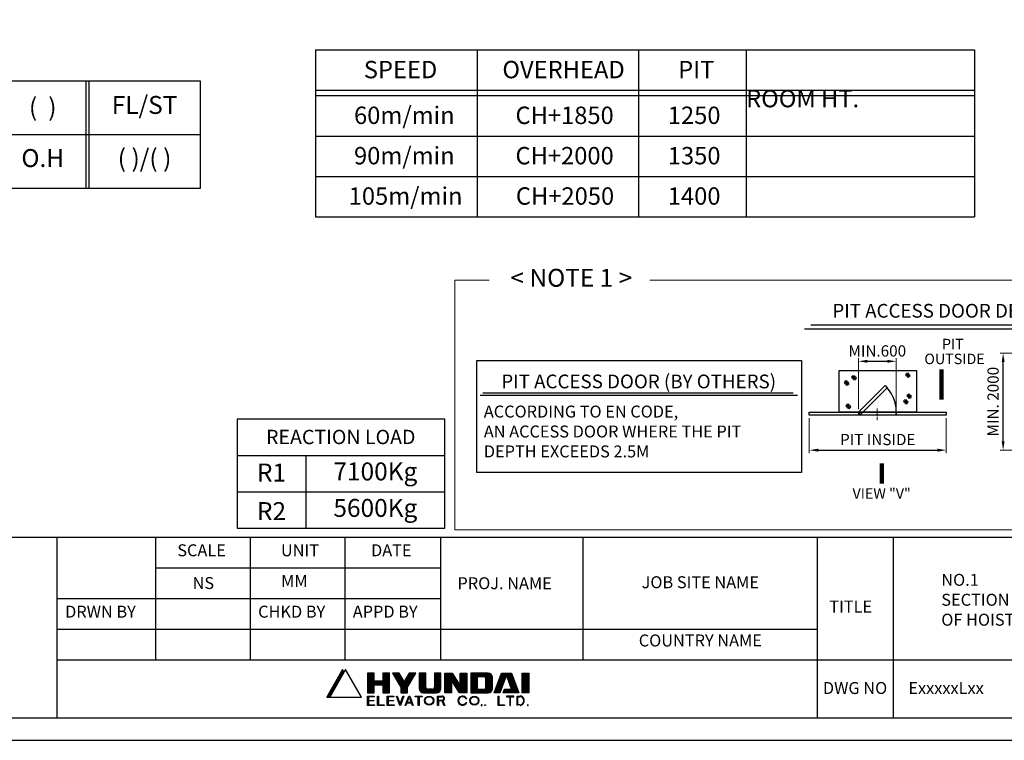
# Model space of a CAD drawing. Units: millimetres. Extents: x 295 to 126963, y 967 to 229941.
# Drawn here: x 51684 to 58271, y 133252 to 138073 of the extents above; entities that cross this region are included whole.
import ezdxf

# ---------------------------------------------------------------- set-up
doc = ezdxf.new("R2010")
doc.units = ezdxf.units.MM
doc.linetypes.add('CENTER2', pattern=[1.125, 0.75, -0.125, 0.125, -0.125])
doc.layers.get('0').update_dxf_attribs({"lineweight": 30})
for name, color, linetype, lineweight in [('강조문자', 2, 'Continuous', 50), ('문자', 4, 'Continuous', 30), ('외곽선', 7, 'Continuous', 30), ('중심선', 6, 'CENTER2', 9), ('치수선', 3, 'Continuous', 9)]:
    doc.layers.add(name, color=color, linetype=linetype, lineweight=lineweight)
doc.styles.get("Standard").update_dxf_attribs({"font": 'iso.shx', "height": 75, "bigfont": 'whgtxt.shx'})
doc.dimstyles.new('LP-Auto', dxfattribs={"dimtxt": 75, "dimasz": 60, "dimexe": 20, "dimexo": 20, "dimgap": 25, "dimtad": 1, "dimdec": 0, "dimzin": 0, "dimdsep": 46, "dimtxsty": 'Standard', "dimcen": 0.09, "dimclrd": 3, "dimclre": 3, "dimclrt": 2, "dimadec": 0, "dimazin": 0, "dimtfac": 1, "dimtdec": 0, "dimtix": 1, "dimtmove": 1, "dimatfit": 2, "dimfxl": 1, "dimtolj": 1, "dimtzin": 0, "dimlwd": 0, "dimlwe": 0, "dimarcsym": 0})
doc.dimstyles.new('LP-Auto$0', dxfattribs={"dimtxt": 75, "dimasz": 60, "dimexe": 20, "dimexo": 20, "dimgap": 30, "dimtad": 1, "dimdec": 0, "dimzin": 0, "dimdsep": 46, "dimtxsty": 'Standard', "dimcen": 0.09, "dimclrd": 3, "dimclre": 3, "dimclrt": 2, "dimadec": 0, "dimazin": 0, "dimtfac": 1, "dimtdec": 0, "dimtix": 1, "dimtmove": 1, "dimatfit": 2, "dimfxl": 1, "dimtolj": 1, "dimtzin": 0, "dimlwe": -1, "dimarcsym": 0})

# ---------------------------------------------------------------- blocks, each defined once
blk = doc.blocks.new('*D2194')
at = {"layer": 'Defpoints', "color": 0, "transparency": 16777216}
for p in [(57547.7, 135787.3), (57295.2, 135446.4), (57547.7, 135446.4)]:
    blk.add_point(p, dxfattribs=at)
at = {"layer": '치수선', "color": 3, "transparency": 16777216}
for p, q in [((57295.2, 135466.4), (57295.2, 135807.3)), ((57547.7, 135466.4), (57547.7, 135807.3))]:
    blk.add_line(p, q, dxfattribs=at)
at = {"layer": '치수선', "color": 3, "lineweight": -2, "transparency": 16777216}
blk.add_line((57355.2, 135787.3), (57487.7, 135787.3), dxfattribs=at)
at = {"layer": '치수선', "color": 3, "transparency": 16777216}
for points in [[(57355.2, 135797.3), (57355.2, 135777.3), (57295.2, 135787.3)], [(57487.7, 135797.3), (57487.7, 135777.3), (57547.7, 135787.3)]]:
    blk.add_solid(points, dxfattribs=at)
at = {"layer": '치수선', "color": 2, "transparency": 16777216, "insert": (57421.5, 135856.8), "char_height": 75, "attachment_point": 5}
blk.add_mtext('\\A1;MIN.600', dxfattribs=at)
blk = doc.blocks.new('_DotSmall')
at = {"color": 0, "linetype": 'ByBlock', "const_width": 0.5}
blk.add_lwpolyline([(-0.0625, 0, 1), (0.0625, 0, 1)], format="xyb", close=True, dxfattribs=at)
blk = doc.blocks.new('*D2195')
at = {"layer": 'Defpoints', "color": 0, "transparency": 16777216}
for p in [(58263.5, 135842), (58451.9, 135842), (58451.9, 135192.8)]:
    blk.add_point(p, dxfattribs=at)
at = {"layer": '치수선', "color": 3, "transparency": 16777216}
for p, q in [((58431.9, 135842), (58243.5, 135842)), ((58431.9, 135192.8), (58243.5, 135192.8))]:
    blk.add_line(p, q, dxfattribs=at)
at = {"layer": '치수선', "color": 3, "lineweight": -2, "transparency": 16777216}
blk.add_line((58263.5, 135252.8), (58263.5, 135782), dxfattribs=at)
at = {"layer": '치수선', "color": 3, "transparency": 16777216}
for points in [[(58253.5, 135782), (58273.5, 135782), (58263.5, 135842)], [(58253.5, 135252.8), (58273.5, 135252.8), (58263.5, 135192.8)]]:
    blk.add_solid(points, dxfattribs=at)
at = {"layer": '치수선', "color": 2, "transparency": 16777216, "insert": (58196, 135517.4), "char_height": 75, "attachment_point": 5, "rotation": 90}
blk.add_mtext('\\A1;MIN. 2000', dxfattribs=at)
blk = doc.blocks.new('*D2197')
at = {"layer": 'Defpoints', "color": 0, "transparency": 16777216}
for p in [(56966.4, 135425.8), (57882.9, 135426.1), (57882.9, 135192.8)]:
    blk.add_point(p, dxfattribs=at)
at = {"layer": '치수선', "color": 3, "transparency": 16777216}
for p, q in [((56966.4, 135405.8), (56966.4, 135172.8)), ((57882.9, 135406.1), (57882.9, 135172.8))]:
    blk.add_line(p, q, dxfattribs=at)
at = {"layer": '치수선', "color": 3, "lineweight": -2, "transparency": 16777216}
blk.add_line((57026.4, 135192.8), (57822.9, 135192.8), dxfattribs=at)
at = {"layer": '치수선', "color": 3, "transparency": 16777216}
for points in [[(57026.4, 135202.8), (57026.4, 135182.8), (56966.4, 135192.8)], [(57822.9, 135202.8), (57822.9, 135182.8), (57882.9, 135192.8)]]:
    blk.add_solid(points, dxfattribs=at)
at = {"layer": '치수선', "color": 2, "transparency": 16777216, "insert": (57424.7, 135263.8), "char_height": 75, "attachment_point": 5}
blk.add_mtext('\\A1;PIT INSIDE ', dxfattribs=at)

msp = doc.modelspace()

# ---------------------------------------------------------------- linework, layer by layer
for p, q in [((53663.897, 137870.666), (58071.018, 137870.666)), ((53663.897, 137870.666), (53663.897, 136754.666)), ((54743.897, 137870.666), (54743.897, 136754.666)), ((55823.897, 137870.666), (55823.897, 136754.666)), ((56543.897, 137870.666), (56543.897, 136754.666)), ((58071.018, 137870.666), (58071.018, 136754.666)), ((52126.114, 137663.782), (52126.114, 136942.867)), ((52147.357, 137662.867), (52147.357, 136942.867)), ((52891.357, 137663.782), (52891.357, 136942.867)), ((53663.897, 137600.666), (58071.018, 137600.666)), ((53663.897, 137564.666), (58071.018, 137564.666)), ((52891.357, 137302.867), (52338.286, 137302.867)), ((53663.897, 137294.666), (58071.018, 137294.666)), ((53663.897, 137024.666), (58071.018, 137024.666)), ((53663.897, 136754.666), (58071.018, 136754.666)), ((57610.026, 135691.486), (57629.153, 135710.614)), ((57610.026, 135704.238), (57635.529, 135678.735)), ((57616.402, 135710.614), (57641.905, 135685.111)), ((57616.402, 135685.111), (57635.529, 135704.238)), ((57622.777, 135678.735), (57641.905, 135697.862)), ((57200.667, 135638.704), (57219.795, 135657.832)), ((57200.667, 135651.456), (57226.171, 135625.952)), ((57207.043, 135657.832), (57232.547, 135632.328)), ((57207.043, 135632.328), (57226.171, 135651.456)), ((57213.419, 135625.952), (57232.547, 135645.08)), ((57249.383, 135674.01), (57268.511, 135693.138)), ((57249.383, 135686.762), (57274.887, 135661.258)), ((57255.759, 135693.138), (57281.263, 135667.634)), ((57255.759, 135667.634), (57274.887, 135686.762)), ((57262.135, 135661.258), (57281.263, 135680.386)), ((57618.515, 135551.047), (57637.642, 135570.174)), ((57624.891, 135570.174), (57650.394, 135544.671)), ((57211.986, 135483.183), (57231.114, 135502.311)), ((57218.362, 135502.311), (57243.866, 135476.807)), ((57596.821, 135513.345), (57615.948, 135532.473)), ((57596.821, 135526.097), (57622.324, 135500.593)), ((57603.196, 135532.473), (57628.7, 135506.969)), ((57603.196, 135506.969), (57622.324, 135526.097)), ((57609.572, 135500.593), (57628.7, 135519.721)), ((57618.515, 135563.799), (57644.018, 135538.295)), ((57624.891, 135544.671), (57644.018, 135563.799)), ((57631.267, 135538.295), (57650.394, 135557.423)), ((57211.986, 135495.935), (57237.49, 135470.431)), ((57218.362, 135476.807), (57237.49, 135495.935)), ((57224.738, 135470.431), (57243.866, 135489.559)), ((53139.094, 135157.139), (54528.804, 135157.139)), ((53598.051, 135157.139), (53598.051, 134670.399)), ((53139.094, 134913.769), (54528.804, 134913.769)), ((45795.349, 134610.283), (59073.163, 134610.283)), ((51935.309, 133401.632), (51935.309, 134610.283)), ((52594.748, 133788.975), (52594.748, 134610.283)), ((53227.84, 133788.975), (53227.84, 134610.283)), ((53860.932, 133788.975), (53860.932, 134610.283)), ((54501.897, 133788.975), (54501.897, 134610.283)), ((55454.025, 133788.975), (55454.025, 134610.283)), ((57020.997, 133401.632), (57020.997, 134610.283)), ((57529.072, 133401.632), (57529.072, 134610.283)), ((52594.748, 134404.956), (54500.529, 134404.956)), ((51936.271, 134199.629), (54501.897, 134199.629)), ((51936.271, 133994.302), (57020.997, 133994.302)), ((51936.271, 133788.975), (59073.163, 133788.975)), ((53843.721, 133689.224), (53843.721, 133723.569)), ((53809.5, 133629.951), (53809.5, 133664.297)), ((53815.203, 133639.829), (53815.203, 133674.175)), ((53820.907, 133649.708), (53820.907, 133684.054)), ((53826.61, 133659.587), (53826.61, 133693.933)), ((53832.314, 133669.466), (53832.314, 133703.812)), ((53838.017, 133679.345), (53838.017, 133713.691)), ((53849.424, 133699.102), (53849.424, 133715.789)), ((54011.817, 133700.059), (54055.474, 133700.059)), ((54011.817, 133694.356), (54055.474, 133694.356)), ((54011.817, 133688.652), (54055.474, 133688.652)), ((54011.817, 133682.949), (54055.474, 133682.949)), ((54011.817, 133677.245), (54055.474, 133677.245)), ((54011.817, 133671.542), (54055.474, 133671.542)), ((54011.817, 133665.838), (54055.474, 133665.838)), ((54011.817, 133660.135), (54055.474, 133660.135)), ((54113.685, 133700.059), (54157.342, 133700.059)), ((54113.685, 133694.356), (54157.342, 133694.356)), ((54113.685, 133688.652), (54157.342, 133688.652)), ((54113.685, 133682.949), (54157.342, 133682.949)), ((54113.685, 133677.245), (54157.342, 133677.245)), ((54113.685, 133671.542), (54157.342, 133671.542)), ((54113.685, 133665.838), (54157.342, 133665.838)), ((54113.685, 133660.135), (54157.342, 133660.135)), ((54181.385, 133696.187), (54188.163, 133700.29)), ((54184.338, 133691.308), (54199.178, 133700.29)), ((54187.291, 133686.429), (54210.192, 133700.29)), ((54190.245, 133681.549), (54221.207, 133700.29)), ((54193.198, 133676.67), (54225.15, 133696.009)), ((54196.151, 133671.791), (54228.103, 133691.13)), ((54199.105, 133666.911), (54231.057, 133686.251)), ((54202.058, 133662.032), (54234.01, 133681.371)), ((54205.011, 133657.152), (54236.963, 133676.492)), ((54207.964, 133652.273), (54239.917, 133671.613)), ((54210.918, 133647.394), (54242.87, 133666.733)), ((54213.871, 133642.514), (54245.823, 133661.854)), ((54216.824, 133637.635), (54248.777, 133656.974)), ((54225.684, 133622.997), (54322.996, 133681.896)), ((54228.638, 133618.118), (54316.628, 133671.375)), ((54231.591, 133613.238), (54310.259, 133660.853)), ((54260.466, 133650.716), (54329.364, 133692.417)), ((54266.834, 133661.237), (54331.356, 133700.29)), ((54273.202, 133671.758), (54320.341, 133700.29)), ((54279.57, 133682.28), (54309.326, 133700.29)), ((54285.939, 133692.801), (54298.311, 133700.29)), ((54400.424, 133700.059), (54356.766, 133700.059)), ((54400.424, 133694.356), (54356.766, 133694.356)), ((54400.424, 133688.652), (54356.766, 133688.652)), ((54400.424, 133682.949), (54356.766, 133682.949)), ((54400.424, 133677.245), (54356.766, 133677.245)), ((54400.424, 133671.542), (54356.766, 133671.542)), ((54400.424, 133665.838), (54356.766, 133665.838)), ((54400.424, 133660.135), (54356.766, 133660.135)), ((54400.424, 133608.124), (54400.424, 133700.29)), ((54502.292, 133700.059), (54458.634, 133700.059)), ((54502.292, 133694.356), (54458.634, 133694.356)), ((54502.292, 133688.652), (54458.634, 133688.652)), ((54502.292, 133682.949), (54458.634, 133682.949)), ((54502.292, 133677.245), (54458.634, 133677.245)), ((54502.292, 133671.542), (54458.634, 133671.542)), ((54502.292, 133665.838), (54458.634, 133665.838)), ((54502.292, 133660.135), (54458.634, 133660.135)), ((54529.241, 133700.059), (54577.895, 133700.059)), ((54529.241, 133694.356), (54581.508, 133694.356)), ((54529.241, 133688.652), (54585.121, 133688.652)), ((54529.241, 133682.949), (54588.734, 133682.949)), ((54529.241, 133677.245), (54592.346, 133677.245)), ((54529.241, 133671.542), (54595.959, 133671.542)), ((54529.241, 133665.838), (54599.572, 133665.838)), ((54529.241, 133660.135), (54603.185, 133660.135)), ((54631.109, 133700.059), (54674.766, 133700.059)), ((54631.109, 133694.356), (54674.766, 133694.356)), ((54631.109, 133688.652), (54674.766, 133688.652)), ((54631.109, 133682.949), (54674.766, 133682.949)), ((54631.109, 133677.245), (54674.766, 133677.245)), ((54631.109, 133671.542), (54674.766, 133671.542)), ((54631.109, 133665.838), (54674.766, 133665.838)), ((54631.109, 133660.135), (54674.766, 133660.135)), ((54704.954, 133700.29), (54704.954, 133569.317)), ((54710.657, 133700.29), (54710.657, 133569.317)), ((54716.361, 133700.29), (54716.361, 133569.317)), ((54722.064, 133700.29), (54722.064, 133569.317)), ((54727.768, 133700.29), (54727.768, 133569.317)), ((54733.471, 133700.29), (54733.471, 133569.317)), ((54739.175, 133700.29), (54739.175, 133569.317)), ((54744.878, 133700.29), (54744.878, 133569.317)), ((54750.582, 133700.29), (54750.582, 133676.036)), ((54756.285, 133700.29), (54756.285, 133676.036)), ((54761.989, 133700.29), (54761.989, 133676.036)), ((54767.693, 133700.29), (54767.693, 133676.036)), ((54773.396, 133700.29), (54773.396, 133676.036)), ((54779.1, 133700.29), (54779.1, 133676.036)), ((54784.803, 133700.29), (54784.803, 133676.036)), ((54790.507, 133700.29), (54790.507, 133675.961)), ((54796.21, 133700.29), (54796.21, 133674.141)), ((54801.914, 133700.29), (54801.914, 133668.252)), ((54803.583, 133608.124), (54803.583, 133661.483)), ((54807.617, 133700.29), (54807.617, 133569.317)), ((54813.321, 133700.29), (54813.321, 133569.317)), ((54819.024, 133700.276), (54819.024, 133569.33)), ((54824.728, 133699.534), (54824.728, 133570.073)), ((54830.431, 133697.565), (54830.431, 133572.041)), ((54836.135, 133694.057), (54836.135, 133575.55)), ((54841.838, 133688.076), (54841.838, 133581.531)), ((54847.241, 133598.422), (54847.241, 133671.185)), ((54893.17, 133664.22), (54893.17, 133569.317)), ((54898.874, 133679.62), (54898.874, 133574.841)), ((54904.577, 133695.019), (54904.577, 133590.241)), ((54910.281, 133700.29), (54910.281, 133605.64)), ((54915.984, 133700.29), (54915.984, 133621.04)), ((54921.688, 133700.29), (54921.688, 133636.439)), ((54927.391, 133700.29), (54927.391, 133651.839)), ((54933.095, 133700.29), (54933.095, 133667.238)), ((54938.798, 133700.29), (54938.798, 133676.036)), ((54944.502, 133700.29), (54944.502, 133676.036)), ((54950.205, 133700.29), (54950.205, 133660.948)), ((54955.909, 133700.29), (54955.909, 133645.549)), ((54961.612, 133700.29), (54961.612, 133630.149)), ((54967.316, 133700.29), (54967.316, 133614.75)), ((54973.02, 133700.29), (54973.02, 133599.35)), ((54978.723, 133688.729), (54978.723, 133569.317)), ((54984.427, 133673.329), (54984.427, 133569.317)), ((54990.13, 133657.93), (54990.13, 133569.317)), ((55047.165, 133700.29), (55047.165, 133569.317)), ((55052.869, 133700.29), (55052.869, 133569.317)), ((55058.572, 133700.29), (55058.572, 133569.317)), ((55064.276, 133700.29), (55064.276, 133569.317)), ((55069.98, 133700.29), (55069.98, 133569.317)), ((55075.683, 133700.29), (55075.683, 133569.317)), ((55081.387, 133700.29), (55081.387, 133569.317)), ((55087.09, 133700.29), (55087.09, 133569.317)), ((53769.575, 133560.799), (53769.575, 133595.145)), ((53775.279, 133570.678), (53775.279, 133605.024)), ((53780.982, 133580.557), (53780.982, 133614.903)), ((53786.686, 133590.435), (53786.686, 133624.781)), ((53792.389, 133600.314), (53792.389, 133634.66)), ((53798.093, 133610.193), (53798.093, 133644.539)), ((53803.796, 133620.072), (53803.796, 133654.418)), ((54011.817, 133654.431), (54055.474, 133654.431)), ((54011.817, 133648.728), (54055.474, 133648.728)), ((54011.817, 133643.024), (54157.342, 133643.024)), ((54011.817, 133637.321), (54157.342, 133637.321)), ((54011.817, 133631.617), (54157.342, 133631.617)), ((54011.817, 133625.914), (54157.342, 133625.914)), ((54011.817, 133620.21), (54055.474, 133620.21)), ((54011.817, 133614.506), (54055.474, 133614.506)), ((54011.817, 133608.803), (54055.474, 133608.803)), ((54011.817, 133603.099), (54055.474, 133603.099)), ((54011.817, 133597.396), (54055.474, 133597.396)), ((54011.817, 133591.692), (54055.474, 133591.692)), ((54113.685, 133654.431), (54157.342, 133654.431)), ((54113.685, 133648.728), (54157.342, 133648.728)), ((54113.685, 133620.21), (54157.342, 133620.21)), ((54113.685, 133614.506), (54157.342, 133614.506)), ((54113.685, 133608.803), (54157.342, 133608.803)), ((54113.685, 133603.099), (54157.342, 133603.099)), ((54113.685, 133597.396), (54157.342, 133597.396)), ((54113.685, 133591.692), (54157.342, 133591.692)), ((54219.778, 133632.756), (54251.73, 133652.095)), ((54222.731, 133627.876), (54254.683, 133647.216)), ((54234.544, 133608.359), (54303.891, 133650.332)), ((54234.686, 133601.778), (54297.523, 133639.811)), ((54234.686, 133595.111), (54291.155, 133629.289)), ((54234.686, 133588.444), (54284.787, 133618.768)), ((54234.686, 133581.777), (54278.419, 133608.247)), ((54234.686, 133575.11), (54278.344, 133601.535)), ((54236.129, 133569.317), (54278.344, 133594.868)), ((54400.424, 133654.431), (54356.766, 133654.431)), ((54400.424, 133648.728), (54356.766, 133648.728)), ((54400.424, 133643.024), (54356.766, 133643.024)), ((54400.424, 133637.321), (54356.766, 133637.321)), ((54400.424, 133631.617), (54356.766, 133631.617)), ((54400.424, 133625.914), (54356.766, 133625.914)), ((54400.424, 133620.21), (54356.766, 133620.21)), ((54400.424, 133614.506), (54356.766, 133614.506)), ((54400.424, 133608.803), (54356.766, 133608.803)), ((54401.319, 133603.099), (54356.766, 133603.099)), ((54405.143, 133597.396), (54356.784, 133597.396)), ((54501.503, 133591.692), (54357.555, 133591.692)), ((54444.082, 133593.571), (54414.976, 133593.571)), ((54502.274, 133597.396), (54453.915, 133597.396)), ((54502.292, 133603.099), (54457.739, 133603.099)), ((54502.292, 133654.431), (54458.634, 133654.431)), ((54502.292, 133648.728), (54458.634, 133648.728)), ((54502.292, 133643.024), (54458.634, 133643.024)), ((54502.292, 133637.321), (54458.634, 133637.321)), ((54502.292, 133631.617), (54458.634, 133631.617)), ((54502.292, 133625.914), (54458.634, 133625.914)), ((54502.292, 133620.21), (54458.634, 133620.21)), ((54502.292, 133614.506), (54458.634, 133614.506)), ((54502.292, 133608.803), (54458.634, 133608.803)), ((54529.241, 133654.431), (54606.797, 133654.431)), ((54529.241, 133648.728), (54572.899, 133648.728)), ((54529.241, 133643.024), (54572.899, 133643.024)), ((54529.241, 133637.321), (54572.899, 133637.321)), ((54529.241, 133631.617), (54572.899, 133631.617)), ((54529.241, 133625.914), (54572.899, 133625.914)), ((54529.241, 133620.21), (54572.899, 133620.21)), ((54529.241, 133614.506), (54572.899, 133614.506)), ((54529.241, 133608.803), (54572.899, 133608.803)), ((54529.241, 133603.099), (54572.899, 133603.099)), ((54529.241, 133597.396), (54572.899, 133597.396)), ((54529.241, 133591.692), (54572.899, 133591.692)), ((54575.957, 133648.728), (54610.41, 133648.728)), ((54579.57, 133643.024), (54614.023, 133643.024)), ((54583.183, 133637.321), (54617.636, 133637.321)), ((54586.796, 133631.617), (54621.248, 133631.617)), ((54590.408, 133625.914), (54624.861, 133625.914)), ((54594.021, 133620.21), (54628.474, 133620.21)), ((54597.634, 133614.506), (54674.766, 133614.506)), ((54601.247, 133608.803), (54674.766, 133608.803)), ((54604.859, 133603.099), (54674.766, 133603.099)), ((54608.472, 133597.396), (54674.766, 133597.396)), ((54612.085, 133591.692), (54674.766, 133591.692)), ((54631.109, 133654.431), (54674.766, 133654.431)), ((54631.109, 133648.728), (54674.766, 133648.728)), ((54631.109, 133643.024), (54674.766, 133643.024)), ((54631.109, 133637.321), (54674.766, 133637.321)), ((54631.109, 133631.617), (54674.766, 133631.617)), ((54631.109, 133625.914), (54674.766, 133625.914)), ((54631.109, 133620.21), (54674.766, 133620.21)), ((54750.582, 133593.571), (54750.582, 133569.317)), ((54756.285, 133593.571), (54756.285, 133569.317)), ((54761.989, 133593.571), (54761.989, 133569.317)), ((54767.693, 133593.571), (54767.693, 133569.317)), ((54773.396, 133593.571), (54773.396, 133569.317)), ((54779.1, 133593.571), (54779.1, 133569.317)), ((54784.803, 133593.571), (54784.803, 133569.317)), ((54790.507, 133593.646), (54790.507, 133569.317)), ((54796.21, 133595.465), (54796.21, 133569.317)), ((54801.914, 133601.355), (54801.914, 133569.317)), ((54870.356, 133602.622), (54870.356, 133569.317)), ((54876.06, 133618.021), (54876.06, 133569.317)), ((54881.763, 133633.421), (54881.763, 133569.317)), ((54887.467, 133648.821), (54887.467, 133569.317)), ((54927.391, 133593.571), (54927.391, 133569.317)), ((54933.095, 133593.571), (54933.095, 133569.317)), ((54938.798, 133593.571), (54938.798, 133569.317)), ((54944.502, 133593.571), (54944.502, 133569.317)), ((54950.205, 133593.571), (54950.205, 133569.317)), ((54955.909, 133593.571), (54955.909, 133569.317)), ((54961.612, 133593.571), (54961.612, 133569.317)), ((54967.316, 133593.571), (54967.316, 133569.317)), ((54973.02, 133593.571), (54973.02, 133569.317)), ((54995.834, 133642.53), (54995.834, 133569.317)), ((55001.537, 133627.131), (55001.537, 133569.317)), ((55007.241, 133611.731), (55007.241, 133569.317)), ((55012.944, 133596.332), (55012.944, 133569.317)), ((53741.057, 133541.364), (53741.057, 133545.751)), ((53746.761, 133541.364), (53746.761, 133555.63)), ((53752.464, 133541.364), (53752.464, 133565.509)), ((53758.168, 133541.364), (53758.168, 133575.387)), ((53763.871, 133550.92), (53763.871, 133585.266)), ((54011.817, 133585.989), (54055.474, 133585.989)), ((54011.817, 133580.285), (54055.474, 133580.285)), ((54011.817, 133574.582), (54055.474, 133574.582)), ((54113.685, 133585.989), (54157.342, 133585.989)), ((54113.685, 133580.285), (54157.342, 133580.285)), ((54113.685, 133574.582), (54157.342, 133574.582)), ((54247.144, 133569.317), (54278.344, 133588.201)), ((54258.159, 133569.317), (54278.344, 133581.534)), ((54269.174, 133569.317), (54278.344, 133574.867)), ((54499.502, 133585.989), (54359.555, 133585.989)), ((54495.95, 133580.285), (54363.108, 133580.285)), ((54489.882, 133574.582), (54369.175, 133574.582)), ((54385.871, 133569.317), (54473.187, 133569.317)), ((54529.241, 133585.989), (54572.899, 133585.989)), ((54529.241, 133580.285), (54572.899, 133580.285)), ((54529.241, 133574.582), (54572.899, 133574.582)), ((54615.698, 133585.989), (54674.766, 133585.989)), ((54619.31, 133580.285), (54674.766, 133580.285)), ((54622.923, 133574.582), (54674.766, 133574.582)), ((54675.438, 133528.631), (54670.736, 133528.631)), ((54858.949, 133571.823), (54858.949, 133569.317)), ((54864.653, 133587.222), (54864.653, 133569.317)), ((54921.688, 133579.685), (54921.688, 133569.317)), ((55018.648, 133580.932), (55018.648, 133569.317)), ((54512.806, 133518.882), (54484.963, 133518.882)), ((54670.461, 133504.722), (54674.926, 133504.085)), ((55030.969, 133489.931), (55016.337, 133489.931))]:
    msp.add_line(p, q)
at = {"linetype": 'Continuous'}
msp.add_line((52891.357, 137302.867), (49786.734, 137302.867), dxfattribs=at)
at = {"ltscale": 5}
for p, q in [((56977.67, 136032.325), (58749.67, 136032.325)), ((56933.67, 136004.325), (58797.67, 136004.325)), ((54781.544, 135576.291), (56858.318, 135576.291)), ((54764.844, 135560.277), (56888.16, 135560.277))]:
    msp.add_line(p, q, dxfattribs=at)
for points in [[(59223.163, 133251.632), (59223.163, 142894.012), (45645.349, 142894.012), (45645.349, 133251.632)], [(59073.163, 133401.632), (59073.163, 142744.012), (45795.349, 142744.012), (45795.349, 133401.632)], [(56913.611, 135042.768), (54742.294, 135042.768), (54742.294, 135792.339), (56913.611, 135792.339)], [(57166.405, 135726.453), (57682.883, 135726.453), (57682.883, 135446.426), (57166.405, 135446.426)], [(53139.094, 134670.399), (54528.804, 134670.399), (54528.804, 135400.508), (53139.094, 135400.508)], [(55046.665, 133700.29), (55090.323, 133700.29), (55090.323, 133569.317), (55046.665, 133569.317)], [(54772.064, 133485.539), (54776.962, 133485.539), (54776.962, 133489.931), (54772.064, 133489.931)], [(55080.741, 133485.539), (55085.942, 133485.539), (55085.942, 133489.931), (55080.741, 133489.931)]]:
    msp.add_lwpolyline(points, close=True)
for points in [[(48978.883, 137663.782), (52891.357, 137663.782)], [(52891.357, 136943.782), (48978.883, 136943.782)], [(53758.354, 133541.364), (53854.242, 133707.446), (53844.327, 133724.619), (53738.525, 133541.364), (53969.958, 133541.364)], [(53969.958, 133541.364), (53864.156, 133724.619), (53758.354, 133541.364)], [(54011.817, 133700.29), (54011.817, 133569.317), (54055.474, 133569.317), (54055.474, 133622.676), (54113.685, 133622.676), (54113.685, 133569.317), (54157.342, 133569.317), (54157.342, 133700.29), (54113.685, 133700.29), (54113.685, 133646.931), (54055.474, 133646.931), (54055.474, 133700.29), (54011.817, 133700.29)], [(54178.902, 133700.29), (54234.686, 133608.124), (54234.686, 133569.317), (54278.344, 133569.317), (54278.344, 133608.124), (54334.129, 133700.29), (54290.471, 133700.29), (54256.515, 133644.189), (54222.559, 133700.29), (54178.902, 133700.29)], [(54400.424, 133700.29), (54356.766, 133700.29), (54356.766, 133598.422)], [(54502.292, 133598.422), (54502.292, 133700.29), (54458.634, 133700.29), (54458.634, 133608.124)], [(54529.241, 133569.317), (54529.241, 133700.29), (54577.749, 133700.29), (54631.109, 133616.05), (54631.109, 133700.29), (54674.766, 133700.29), (54674.766, 133569.317), (54626.258, 133569.317), (54572.899, 133653.557), (54572.899, 133569.317), (54529.241, 133569.317)], [(54818.136, 133700.29), (54701.716, 133700.29), (54701.716, 133569.317), (54818.136, 133569.317)], [(54789.031, 133676.036), (54745.373, 133676.036), (54745.373, 133593.571), (54789.031, 133593.571)], [(54896.828, 133569.317), (54858.021, 133569.317), (54906.529, 133700.29), (54974.441, 133700.29), (55022.95, 133569.317), (54917.848, 133569.317), (54926.831, 133593.571), (54975.16, 133593.571), (54944.617, 133676.036), (54936.353, 133676.036), (54896.828, 133569.317)], [(54011.817, 133547.821), (54055.491, 133547.821), (54055.491, 133543.529), (54017.292, 133543.529), (54017.292, 133518.882), (54052.818, 133518.882), (54052.818, 133515.017), (54017.292, 133515.017), (54017.292, 133489.931), (54057.609, 133489.931), (54057.609, 133485.539), (54011.817, 133485.539), (54011.817, 133547.821)], [(54078.741, 133547.821), (54084.105, 133547.821), (54084.105, 133489.931), (54121.86, 133489.931), (54121.86, 133485.539), (54078.741, 133485.539), (54078.741, 133547.821)], [(54143.453, 133547.821), (54187.128, 133547.821), (54187.128, 133543.529), (54148.354, 133543.529), (54148.354, 133518.882), (54184.454, 133518.882), (54184.454, 133515.017), (54148.354, 133515.017), (54148.354, 133489.931), (54189.245, 133489.931), (54189.245, 133485.539), (54143.453, 133485.539), (54143.453, 133547.821)], [(54210.123, 133547.586), (54229.047, 133493.721), (54247.972, 133547.586), (54253.481, 133547.586), (54231.922, 133485.539), (54226.173, 133485.539), (54204.613, 133547.586), (54210.123, 133547.586)], [(54263.48, 133485.539), (54286.862, 133547.821), (54293.023, 133547.821), (54316.18, 133485.539), (54311.389, 133485.539), (54305.729, 133499.912), (54273.983, 133499.912), (54268.271, 133485.539), (54263.48, 133485.539)], [(54275.641, 133504.085), (54289.942, 133540), (54304.086, 133504.085), (54275.641, 133504.085)], [(54328.885, 133543.529), (54328.885, 133547.821), (54376.794, 133547.821), (54376.794, 133543.529), (54355.714, 133543.529), (54355.714, 133485.539), (54349.965, 133485.539), (54349.965, 133543.529), (54328.885, 133543.529)], [(54479.469, 133485.539), (54479.469, 133547.821), (54508.223, 133547.821)], [(54484.963, 133518.882), (54484.963, 133543.529), (54511.108, 133543.529)], [(54890.028, 133547.821), (54890.028, 133489.931), (54927.031, 133489.931), (54927.031, 133485.539), (54883.912, 133485.539), (54883.912, 133547.821), (54890.028, 133547.821)], [(54962.886, 133485.539), (54968.635, 133485.539), (54968.635, 133543.529), (54989.715, 133543.529), (54989.715, 133547.821), (54941.805, 133547.821), (54941.805, 133543.529), (54962.886, 133543.529), (54962.886, 133485.539)], [(55012.114, 133485.539), (55012.114, 133547.821), (55031.278, 133547.821)], [(55016.337, 133489.931), (55016.337, 133543.529), (55030.871, 133543.529)], [(54515.522, 133515.017), (54527.739, 133485.539), (54522.313, 133485.539), (54510.096, 133515.017), (54484.963, 133515.017), (54484.963, 133485.539), (54479.469, 133485.539)], [(54798.453, 133485.539), (54796.195, 133485.539), (54796.195, 133489.931), (54800.986, 133489.931), (54800.986, 133485.539)]]:
    msp.add_lwpolyline(points)
for centre, radius in [((54423.507, 133516.949), 30.874), ((54423.507, 133516.949), 26.589), ((54725.632, 133516.949), 30.872), ((54725.632, 133516.949), 26.58)]:
    msp.add_circle(centre, radius)
for centre, radius, start, end in [((54789.031, 133661.483), 14.553, 0, 90), ((54818.136, 133671.185), 29.105, 0, 90), ((54385.871, 133598.422), 29.105, 180, 270), ((54414.976, 133608.124), 14.553, 180, 270), ((54444.082, 133608.124), 14.553, 270, 0), ((54473.187, 133598.422), 29.105, 270, 0), ((54789.031, 133608.124), 14.553, 270, 0), ((54818.136, 133598.422), 29.105, 270, 0), ((54510.024, 133531.008), 16.91, 288.973495, 96.115193), ((54509.445, 133531.032), 12.607, 285.461871, 82.418608), ((54646.859, 133516.949), 30.874, 22.233634, 335.376305), ((54646.859, 133516.949), 26.581, 26.071368, 332.612551), ((55031.71, 133521.491), 22.054, 37.162737, 92.178501), ((55030.588, 133518.935), 28.894, 16.381997, 88.632086), ((55026.466, 133516.615), 29.187, 317.010207, 38.573284), ((55027.335, 133516.638), 32.689, 336.875061, 18.636962), ((55032.36, 133510.792), 20.907, 266.187329, 317.669832), ((55030.433, 133514.558), 29.031, 271.668275, 338.249547)]:
    msp.add_arc(centre, radius, start, end)
at = {"layer": '외곽선', "color": 4}
for p, q in [((57295.235, 135446.426), (57295.235, 135426.138)), ((57547.709, 135446.426), (57547.709, 135426.138))]:
    msp.add_line(p, q, dxfattribs=at)
for points in [[(57488.107, 135610.606), (57309.581, 135432.08), (57295.235, 135446.426), (57473.761, 135624.951)], [(56966.431, 135446.426), (57882.883, 135446.426), (57882.883, 135426.138), (56966.431, 135426.138)]]:
    msp.add_lwpolyline(points, close=True, dxfattribs=at)
msp.add_arc((57295.235, 135446.426), 253.288, 355.4057915, 40.4057915, dxfattribs=at)
at = {"layer": '중심선', "ltscale": 50}
msp.add_line((57421.472, 135472.159), (57421.472, 135392.913), dxfattribs=at)
at = {"layer": '치수선', "color": 0}
msp.add_lwpolyline([(55900.148, 136329.39), (59027.07, 136329.39), (59027.07, 134659.431), (54595.363, 134659.431), (54595.363, 136329.39), (54824.218, 136329.39)], dxfattribs=at)

# ---------------------------------------------------------------- texts
at = {"linetype": 'Continuous', "attachment_point": 5}
for s, insert, char_height, width in [('{\\f굴림|b0|i0|c129|p49;REACTION LOAD}', (53831.969, 135281.077), 96, 1111.7664), ('7100Kg', (54063.429, 135035.094), 120, 930.756), ('{\\fGulim|b0|i0|c129|p50;R1}', (53368.572, 135043.032), 120, 458.9568), ('{\\fGulim|b0|i0|c129|p50;R2}', (53368.572, 134785.014), 120, 458.9568), ('5600Kg', (54063.429, 134790.905), 120, 930.756)]:
    msp.add_mtext(s, dxfattribs=dict(at, insert=insert, char_height=char_height, width=width))
at = {"layer": '강조문자', "color": 2, "attachment_point": 5}
for s, insert, char_height in [('\\A1;< NOTE 1 >', (55374.653, 136346.092), 119.6), ('\\A1;PIT ACCESS DOOR (BY OTHERS)', (55825.159, 135652.627), 92)]:
    msp.add_mtext(s, dxfattribs=dict(at, insert=insert, char_height=char_height))
at = {"layer": '강조문자', "insert": (57873.104, 136125.366), "char_height": 92, "attachment_point": 5}
msp.add_mtext('\\A1;{\\C2;PIT ACCESS DOOR DETAIL}', dxfattribs=at)
at = {"layer": '문자'}
for s, p in [('PIT', (57854.37, 135867.867)), ('OUTSIDE', (57736.181, 135768.206)), ('VIEW "V"', (57255.756, 134868.111))]:
    msp.add_text(s, height=70, dxfattribs=at).set_placement(p)
at = {"layer": '문자', "linetype": 'Continuous'}
for s, insert, char_height, width, attachment_point in [('\\pi186.29;M/C ROOM HT.', (56543.897, 137797.315), 116.424, 1527.12122, 1), ('SPEED ', (53985.997, 137797.315), 116.424, 382.15346, 1), ('OVERHEAD ', (54913.259, 137797.315), 116.424, 382.15346, 1), ('PIT', (56089.141, 137797.315), 116.424, 382.15346, 1), ('{\\Fisocp,whgtxt|c129;(  )}', (51838.238, 137487.748), 120, 575.75186, 5), ('FL/ST', (52519.357, 137486.833), 120, 744, 5), ('60m/min ', (53920.618, 137491.315), 116.424, 382.15346, 1), ('CH+1850', (55000.618, 137491.315), 116.424, 382.15346, 1), ('1250', (56020.038, 137491.315), 116.424, 382.15346, 1), ('( )/( )', (52519.357, 137130.667), 120, 744, 5), ('90m/min', (53920.618, 137221.315), 116.424, 382.15346, 1), ('CH+2000', (55000.618, 137221.315), 116.424, 382.15346, 1), ('1350', (56020.038, 137221.315), 116.424, 382.15346, 1), ('O.H', (51838.238, 137131.582), 120, 575.75186, 5), ('105m/min ', (53884.958, 136951.315), 116.424, 382.15346, 1), ('CH+2050 ', (55003.296, 136951.315), 116.424, 382.15346, 1), ('1400', (56020.038, 136951.315), 116.424, 382.15346, 1), ('NO.1 \\PSECTION\\POF HOISTWAY', (57849.619, 134365.282), 80.0415, 3702.94848, 1)]:
    msp.add_mtext(s, dxfattribs=dict(at, insert=insert, char_height=char_height, width=width, attachment_point=attachment_point))
at = {"layer": '문자', "char_height": 80.0415}
for s, insert, width, attachment_point in [('SCALE', (52738.327, 134562.933), 339.81047, 1), ('UNIT', (53431.569, 134562.933), 339.81047, 1), ('DATE', (54034.408, 134562.933), 339.81047, 1), ('NS', (52840.385, 134343.808), 339.81047, 1), (' MM', (53408.177, 134357.606), 339.81047, 1), ('PROJ. NAME', (54612.756, 134342.518), 881.61138, 1), ('JOB SITE NAME', (56237.511, 134298.813), 1566.97245, 5), ('TITLE', (57100.237, 134186.729), 1246.3262, 1), ('DRWN BY', (51987.628, 134152.279), 604.55345, 1), ('CHKD BY', (53279.197, 134152.279), 604.55345, 1), ('APPD BY', (53912.289, 134152.279), 604.55345, 1), ('COUNTRY NAME', (56237.511, 133909.229), 1566.97245, 5), ('DWG NO', (57057.274, 133641.405), 1246.3262, 1), ('ExxxxxLxx', (57629.394, 133641.405), 1246.3262, 1)]:
    msp.add_mtext(s, dxfattribs=dict(at, insert=insert, width=width, attachment_point=attachment_point))
at = {"layer": '치수선', "color": 4, "insert": (54789.174, 135491.108), "char_height": 80, "width": 2177.89398, "attachment_point": 1}
msp.add_mtext('{\\fGulim|b0|i0|c129|p49;ACCORDING TO EN CODE,\\PAN ACCESS DOOR WHERE THE PIT\\PDEPTH EXCEEDS 2.5M}', dxfattribs=at)

# ---------------------------------------------------------------- dimensions: what is measured, and where the dimension line sits
at = {"layer": '치수선', "color": 3}
dim = msp.add_linear_dim(base=(57547.709, 135787.336), p1=(57295.235, 135446.426), p2=(57547.709, 135446.426), text='MIN.600', dimstyle='LP-Auto$0', override={"dimblk2": 'DotSmall', "dimadec": 1, "dimarcsym": 1}, dxfattribs=at)
dim.commit()
dim.dimension.update_dxf_attribs({"geometry": '*D2194', "text_midpoint": (57421.472, 135787.336), "dimtype": 160})
dim = msp.add_linear_dim(base=(58263.522, 135842.017), p1=(58451.9, 135192.799), p2=(58451.9, 135842.017), angle=90, text='MIN. 2000', dimstyle='LP-Auto$0', override={"dimblk2": 'DotSmall', "dimadec": 1, "dimarcsym": 1}, dxfattribs=at)
dim.commit()
dim.dimension.update_dxf_attribs({"geometry": '*D2195', "text_midpoint": (58196.005, 135517.408)})
dim = msp.add_linear_dim(base=(57882.883, 135192.799), p1=(56966.431, 135425.777), p2=(57882.883, 135426.138), text='PIT INSIDE ', dimstyle='LP-Auto$0', override={"dimblk2": 'DotSmall', "dimadec": 1, "dimarcsym": 1}, dxfattribs=at)
dim.commit()
dim.dimension.update_dxf_attribs({"geometry": '*D2197', "text_midpoint": (57424.657, 135263.751)})

# ---------------------------------------------------------------- leaders
for points in [[(57851.205, 135731.637), (57851.205, 135531.865)], [(57451.077, 135103.865), (57451.077, 134970.414)]]:
    msp.add_leader(points, dimstyle='LP-Auto', override={"dimgap": 30, "dimadec": 1, "dimlwd": 65534, "dimlwe": 65535, "dimarcsym": 1}, dxfattribs=at)

doc.saveas('drawing.dxf')
